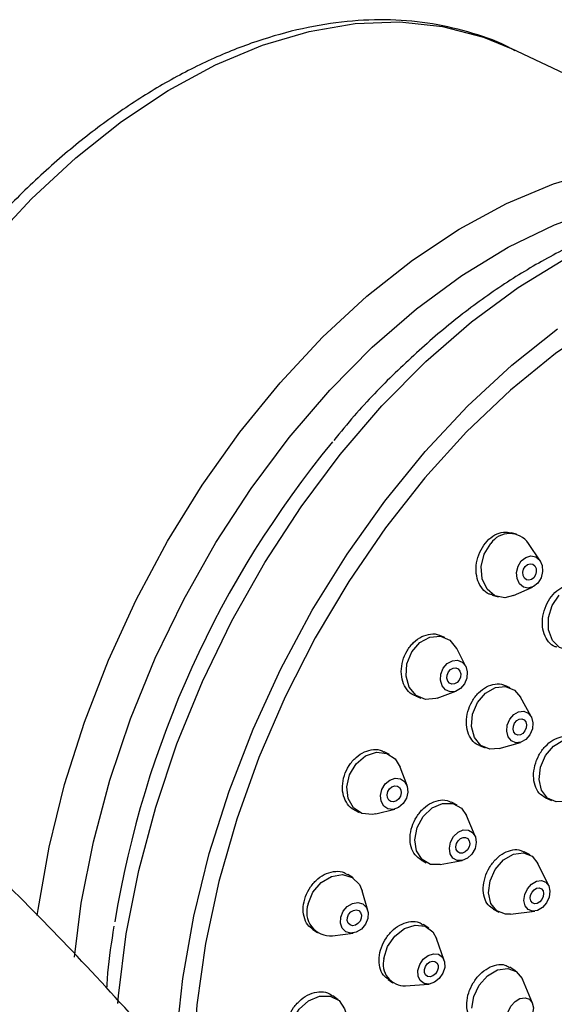
# Model space of a CAD drawing. Units: millimetres. Extents: x 3 to 2996, y 5 to 2995.
# Drawn here: x 578 to 607, y 2397 to 2450 of the extents above; entities that cross this region are included whole.
import ezdxf

# ---------------------------------------------------------------- set-up
doc = ezdxf.new("R2010")
doc.units = ezdxf.units.MM

msp = doc.modelspace()

# ---------------------------------------------------------------- linework, layer by layer
at = {"color": 7, "linetype": 'Continuous', "lineweight": 25}
for p, q in [((619.869, 2441.199), (604.261, 2448.632)), ((604.548, 2422.578), (604.269, 2422.658)), ((605.823, 2421.148), (605.197, 2422.086)), ((604.392, 2419.285), (605.42, 2419.748)), ((603.246, 2419.31), (603.581, 2419.214)), ((600.715, 2417.044), (600.438, 2417.153)), ((601.831, 2415.488), (601.351, 2416.443)), ((604.216, 2414.35), (603.921, 2414.473)), ((599.132, 2413.906), (599.431, 2413.788)), ((600.305, 2413.793), (601.308, 2414.162)), ((605.341, 2412.796), (604.766, 2413.842)), ((603.623, 2411.087), (604.77, 2411.419)), ((597.739, 2410.767), (597.46, 2410.912)), ((602.563, 2411.247), (602.875, 2411.117)), ((598.684, 2409.101), (598.312, 2410.095)), ((601.367, 2408.05), (601.069, 2408.209)), ((606.106, 2408.446), (606.433, 2408.304)), ((595.853, 2407.803), (596.121, 2407.663)), ((597, 2407.577), (598.027, 2407.842)), ((602.334, 2406.393), (601.865, 2407.489)), ((605.28, 2405.382), (604.963, 2405.555)), ((599.434, 2405.114), (599.717, 2404.963)), ((600.459, 2404.86), (601.631, 2405.079)), ((606.279, 2403.729), (605.706, 2404.923)), ((595.792, 2404.145), (595.509, 2404.331)), ((596.579, 2402.4), (596.277, 2403.462)), ((603.31, 2402.469), (603.61, 2402.307)), ((604.227, 2402.2), (605.54, 2402.368)), ((593.628, 2401.379), (593.872, 2401.219)), ((599.844, 2401.457), (599.54, 2401.656)), ((594.692, 2401.046), (595.787, 2401.192)), ((600.676, 2399.724), (600.266, 2400.899)), ((604.515, 2399.157), (604.189, 2399.367)), ((597.662, 2398.702), (597.923, 2398.531)), ((605.409, 2397.435), (604.875, 2398.715)), ((598.603, 2398.366), (599.844, 2398.457)), ((594.99, 2397.606), (594.7, 2397.834))]:
    msp.add_line(p, q, dxfattribs=at)
at = {"color": 7, "linetype": 'Continuous', "lineweight": 25, "flags": 128}
for points in [[(564.327, 2415.166), (564.708, 2416.59), (565.771, 2419.942), (567.053, 2423.254), (568.543, 2426.494), (570.227, 2429.632), (572.088, 2432.636), (574.108, 2435.479), (576.269, 2438.132), (578.548, 2440.57), (580.924, 2442.77), (583.375, 2444.71), (585.876, 2446.372), (588.404, 2447.74), (590.934, 2448.8), (593.441, 2449.542), (595.903, 2449.96), (598.294, 2450.049), (600.592, 2449.808), (602.776, 2449.24), (604.261, 2448.632)], [(578.845, 2402.135), (578.891, 2402.463), (579.484, 2405.797), (580.316, 2409.156), (581.378, 2412.508), (582.661, 2415.82), (584.151, 2419.061), (585.835, 2422.198), (587.696, 2425.203), (589.716, 2428.045), (591.876, 2430.699), (594.156, 2433.137), (596.532, 2435.337), (598.983, 2437.277), (601.484, 2438.939), (604.012, 2440.306), (606.541, 2441.366), (609.049, 2442.109), (611.511, 2442.527), (613.902, 2442.615), (616.2, 2442.375), (618.383, 2441.806), (619.88, 2441.193)], [(580.839, 2399.899), (581.21, 2402.791), (581.857, 2406.083), (582.74, 2409.391), (583.85, 2412.682), (585.177, 2415.924), (586.708, 2419.084), (588.427, 2422.131), (590.317, 2425.035), (592.359, 2427.766), (594.534, 2430.299), (596.818, 2432.606), (599.191, 2434.667), (601.628, 2436.459), (604.105, 2437.966), (606.597, 2439.172), (609.08, 2440.065), (611.528, 2440.637), (613.919, 2440.881), (616.227, 2440.796), (617.458, 2440.608)], [(583.177, 2397.408), (583.211, 2397.82), (583.626, 2401.158), (584.291, 2404.546), (585.2, 2407.95), (586.343, 2411.337), (587.709, 2414.674), (589.284, 2417.926), (591.053, 2421.062), (592.998, 2424.05), (595.1, 2426.861), (597.338, 2429.468), (599.689, 2431.843), (602.131, 2433.963), (604.639, 2435.808), (607.188, 2437.358), (609.753, 2438.599), (612.308, 2439.519), (614.828, 2440.107), (617.288, 2440.359), (619.664, 2440.271), (621.931, 2439.845), (623.484, 2439.331)], [(616.649, 2437.152), (614.156, 2436.408), (611.641, 2435.34), (609.13, 2433.956), (606.649, 2432.273), (604.223, 2430.305), (601.876, 2428.075), (599.634, 2425.605), (597.519, 2422.92), (595.552, 2420.048), (593.755, 2417.019), (592.145, 2413.862), (590.739, 2410.611), (589.551, 2407.3), (588.594, 2403.961), (587.877, 2400.63), (587.407, 2397.34), (587.191, 2394.126), (587.175, 2392.936)], [(586.302, 2395.474), (586.652, 2398.754), (587.246, 2402.091), (588.078, 2405.452), (589.141, 2408.806), (590.425, 2412.121), (591.916, 2415.363), (593.601, 2418.503), (595.463, 2421.51), (597.485, 2424.354), (599.647, 2427.009), (601.928, 2429.449), (604.306, 2431.65), (606.758, 2433.592)], [(604.392, 2419.285), (603.924, 2419.172), (603.4, 2419.284), (602.976, 2419.641), (602.719, 2420.189), (602.666, 2420.845), (602.826, 2421.508), (603.174, 2422.078)], [(604.811, 2421.144), (605.053, 2421.339), (605.326, 2421.415), (605.588, 2421.359), (605.8, 2421.18), (605.929, 2420.906), (605.955, 2420.578), (605.875, 2420.247), (605.701, 2419.962), (605.459, 2419.767), (605.186, 2419.691), (604.924, 2419.747), (604.712, 2419.926), (604.583, 2420.2), (604.557, 2420.528), (604.637, 2420.859), (604.811, 2421.144)], [(605.027, 2420.857), (605.152, 2420.957), (605.292, 2420.996), (605.427, 2420.967), (605.536, 2420.876), (605.602, 2420.735), (605.616, 2420.566), (605.574, 2420.396), (605.485, 2420.249), (605.36, 2420.149), (605.22, 2420.11), (605.085, 2420.139), (604.976, 2420.23), (604.91, 2420.371), (604.896, 2420.54), (604.937, 2420.711), (605.027, 2420.857)], [(607.774, 2416.422), (607.35, 2416.351), (606.857, 2416.496), (606.479, 2416.881), (606.271, 2417.446), (606.266, 2418.105), (606.464, 2418.759), (606.836, 2419.307)], [(598.94, 2416.264), (599.372, 2416.766), (599.911, 2417.063), (600.475, 2417.109), (600.978, 2416.897), (601.342, 2416.46), (601.351, 2416.443)], [(600.305, 2413.793), (600.235, 2413.769), (599.671, 2413.723), (599.168, 2413.935), (598.803, 2414.372), (598.632, 2414.968), (598.68, 2415.633), (598.94, 2416.264)], [(600.626, 2415.398), (600.842, 2415.649), (601.112, 2415.798), (601.393, 2415.821), (601.645, 2415.715), (601.827, 2415.496), (601.913, 2415.198), (601.889, 2414.866), (601.759, 2414.55), (601.543, 2414.299), (601.273, 2414.151), (600.991, 2414.128), (600.74, 2414.234), (600.558, 2414.452), (600.472, 2414.75), (600.496, 2415.082), (600.626, 2415.398)], [(600.901, 2415.192), (601.012, 2415.321), (601.151, 2415.398), (601.296, 2415.409), (601.425, 2415.355), (601.519, 2415.242), (601.563, 2415.089), (601.551, 2414.918), (601.484, 2414.756), (601.373, 2414.627), (601.234, 2414.551), (601.089, 2414.539), (600.96, 2414.593), (600.866, 2414.706), (600.822, 2414.859), (600.834, 2415.03), (600.901, 2415.192)], [(602.465, 2413.561), (602.893, 2414.064), (603.421, 2414.366), (603.968, 2414.418), (604.45, 2414.215), (604.766, 2413.842)], [(603.623, 2411.087), (603.124, 2411.049), (602.641, 2411.252), (602.296, 2411.682), (602.142, 2412.271), (602.201, 2412.931), (602.465, 2413.561)], [(604.191, 2412.656), (604.405, 2412.907), (604.669, 2413.058), (604.942, 2413.085), (605.183, 2412.983), (605.356, 2412.768), (605.433, 2412.473), (605.404, 2412.144), (605.272, 2411.829), (605.057, 2411.577), (604.793, 2411.426), (604.52, 2411.4), (604.279, 2411.502), (604.106, 2411.716), (604.029, 2412.011), (604.059, 2412.341), (604.191, 2412.656)], [(604.453, 2412.455), (604.563, 2412.584), (604.699, 2412.662), (604.84, 2412.675), (604.964, 2412.623), (605.052, 2412.513), (605.092, 2412.361), (605.077, 2412.191), (605.009, 2412.029), (604.899, 2411.9), (604.763, 2411.822), (604.623, 2411.809), (604.498, 2411.861), (604.41, 2411.972), (604.37, 2412.123), (604.385, 2412.293), (604.453, 2412.455)], [(606.109, 2410.711), (606.533, 2411.216), (607.047, 2411.523), (607.575, 2411.584), (608.034, 2411.39), (608.294, 2411.09)], [(595.604, 2409.684), (595.96, 2410.267), (596.463, 2410.689), (597.037, 2410.886), (597.594, 2410.829), (598.051, 2410.527), (598.312, 2410.095)], [(607.063, 2408.252), (606.685, 2408.234), (606.225, 2408.428), (605.903, 2408.848), (605.768, 2409.429), (605.84, 2410.083), (606.109, 2410.711)], [(597, 2407.577), (596.823, 2407.543), (596.265, 2407.6), (595.809, 2407.903), (595.523, 2408.405), (595.451, 2409.031), (595.604, 2409.684)], [(597.33, 2408.896), (597.507, 2409.187), (597.759, 2409.398), (598.046, 2409.497), (598.325, 2409.468), (598.553, 2409.317), (598.696, 2409.066), (598.732, 2408.753), (598.655, 2408.426), (598.477, 2408.135), (598.226, 2407.924), (597.939, 2407.825), (597.66, 2407.854), (597.432, 2408.005), (597.289, 2408.256), (597.253, 2408.569), (597.33, 2408.896)], [(597.652, 2408.782), (597.743, 2408.931), (597.872, 2409.04), (598.02, 2409.091), (598.163, 2409.076), (598.281, 2408.998), (598.354, 2408.869), (598.373, 2408.708), (598.333, 2408.54), (598.242, 2408.39), (598.112, 2408.282), (597.965, 2408.231), (597.821, 2408.246), (597.704, 2408.323), (597.631, 2408.453), (597.612, 2408.613), (597.652, 2408.782)], [(599.228, 2406.85), (599.556, 2407.449), (600.035, 2407.904), (600.591, 2408.146), (601.139, 2408.139), (601.596, 2407.883), (601.865, 2407.489)], [(600.459, 2404.86), (599.944, 2404.874), (599.487, 2405.13), (599.19, 2405.595), (599.099, 2406.199), (599.228, 2406.85)], [(601.015, 2406.074), (601.18, 2406.373), (601.419, 2406.601), (601.697, 2406.722), (601.971, 2406.718), (602.2, 2406.59), (602.348, 2406.357), (602.394, 2406.055), (602.329, 2405.73), (602.165, 2405.431), (601.926, 2405.203), (601.648, 2405.082), (601.374, 2405.086), (601.145, 2405.214), (600.997, 2405.446), (600.951, 2405.748), (601.015, 2406.074)], [(601.335, 2405.99), (601.419, 2406.144), (601.542, 2406.261), (601.685, 2406.324), (601.826, 2406.322), (601.944, 2406.256), (602.02, 2406.136), (602.043, 2405.981), (602.01, 2405.814), (601.926, 2405.66), (601.803, 2405.543), (601.66, 2405.48), (601.519, 2405.482), (601.401, 2405.548), (601.325, 2405.668), (601.301, 2405.823), (601.335, 2405.99)], [(603.133, 2403.988), (603.416, 2404.607), (603.857, 2405.111), (604.387, 2405.421), (604.925, 2405.492), (605.391, 2405.312), (605.706, 2404.923)], [(593.379, 2402.753), (593.636, 2403.378), (594.075, 2403.897), (594.629, 2404.231), (595.215, 2404.329), (595.742, 2404.176), (596.13, 2403.797), (596.277, 2403.462)], [(604.227, 2402.2), (603.965, 2402.197), (603.499, 2402.377), (603.178, 2402.781), (603.049, 2403.346), (603.133, 2403.988)], [(604.993, 2403.262), (605.135, 2403.572), (605.355, 2403.823), (605.62, 2403.979), (605.889, 2404.014), (606.122, 2403.924), (606.283, 2403.722), (606.347, 2403.439), (606.305, 2403.119), (606.163, 2402.809), (605.943, 2402.557), (605.678, 2402.402), (605.409, 2402.366), (605.176, 2402.457), (605.015, 2402.658), (604.951, 2402.941), (604.993, 2403.262)], [(605.312, 2403.227), (605.385, 2403.386), (605.498, 2403.516), (605.634, 2403.596), (605.773, 2403.614), (605.892, 2403.568), (605.975, 2403.464), (606.008, 2403.318), (605.986, 2403.153), (605.914, 2402.994), (605.8, 2402.865), (605.664, 2402.785), (605.526, 2402.767), (605.406, 2402.813), (605.323, 2402.917), (605.29, 2403.062), (605.312, 2403.227)], [(595.13, 2402.045), (595.259, 2402.358), (595.478, 2402.617), (595.755, 2402.784), (596.048, 2402.833), (596.312, 2402.757), (596.506, 2402.567), (596.601, 2402.292), (596.583, 2401.975), (596.455, 2401.662), (596.235, 2401.403), (595.958, 2401.236), (595.665, 2401.187), (595.402, 2401.263), (595.207, 2401.453), (595.112, 2401.728), (595.13, 2402.045)], [(595.483, 2402.028), (595.549, 2402.189), (595.662, 2402.322), (595.805, 2402.408), (595.955, 2402.433), (596.091, 2402.394), (596.19, 2402.297), (596.24, 2402.155), (596.23, 2401.992), (596.164, 2401.831), (596.051, 2401.698), (595.909, 2401.612), (595.758, 2401.587), (595.623, 2401.626), (595.523, 2401.723), (595.474, 2401.865), (595.483, 2402.028)], [(597.441, 2399.832), (597.64, 2400.466), (598.027, 2401.028), (598.546, 2401.432), (599.115, 2401.618), (599.65, 2401.556), (600.068, 2401.256), (600.266, 2400.899)], [(599.263, 2399.191), (599.362, 2399.507), (599.556, 2399.788), (599.815, 2399.99), (600.1, 2400.083), (600.367, 2400.052), (600.576, 2399.902), (600.695, 2399.657), (600.706, 2399.352), (600.607, 2399.035), (600.413, 2398.754), (600.153, 2398.552), (599.869, 2398.459), (599.601, 2398.49), (599.392, 2398.64), (599.274, 2398.886), (599.263, 2399.191)], [(599.613, 2399.23), (599.664, 2399.393), (599.764, 2399.537), (599.897, 2399.641), (600.044, 2399.689), (600.181, 2399.673), (600.289, 2399.596), (600.35, 2399.469), (600.355, 2399.313), (600.304, 2399.15), (600.205, 2399.005), (600.071, 2398.901), (599.925, 2398.854), (599.787, 2398.87), (599.68, 2398.947), (599.619, 2399.073), (599.613, 2399.23)], [(602.159, 2397.162), (602.256, 2397.787), (602.552, 2398.397), (603.003, 2398.898), (603.54, 2399.216), (604.08, 2399.3), (604.543, 2399.139), (604.857, 2398.756), (604.875, 2398.715)], [(592.402, 2395.905), (592.546, 2396.533), (592.898, 2397.114), (593.405, 2397.56), (593.988, 2397.804), (594.56, 2397.807), (595.033, 2397.571), (595.336, 2397.13), (595.386, 2396.966)], [(604.051, 2396.658), (604.099, 2396.971), (604.248, 2397.276), (604.473, 2397.526), (604.741, 2397.685), (605.012, 2397.727), (605.243, 2397.647), (605.4, 2397.455), (605.459, 2397.183), (605.41, 2396.87), (605.262, 2396.565), (605.037, 2396.315), (604.768, 2396.156), (604.498, 2396.114), (604.267, 2396.194), (604.11, 2396.386), (604.051, 2396.658)]]:
    msp.add_lwpolyline(points, dxfattribs=at)
at = {"color": 7, "linetype": 'Continuous', "lineweight": 25}
for centre, radius, start, end in [((636.676, 2392.953), 54.396, 140.5333, 170.649), ((604.189, 2421.39), 1.226, 34.6204, 145.8246), ((594.572, 2402.313), 1.272, 159.7636, 275.3909), ((598.555, 2399.521), 1.157, 164.3809, 272.3808)]:
    msp.add_arc(centre, radius, start, end, dxfattribs=at)
for points, knots in [([(604.463, 2448.503), (604.315, 2448.586), (603.527, 2449.028), (601.962, 2449.547), (599.791, 2450.039), (597.516, 2450.209), (595.171, 2450.088), (592.766, 2449.666), (590.324, 2448.948), (587.864, 2447.938), (585.411, 2446.643), (582.986, 2445.077), (580.612, 2443.255), (578.31, 2441.193), (576.1, 2438.912), (574, 2436.431), (572.028, 2433.773), (570.2, 2430.961), (568.531, 2428.019), (567.034, 2424.972), (565.728, 2421.847), (564.623, 2418.73), (564.065, 2416.658), (563.795, 2415.652)], [0, 0, 0, 0, 0.011128, 0.059359, 0.107572, 0.15594, 0.204613, 0.25366, 0.303071, 0.352778, 0.402692, 0.452726, 0.502815, 0.552906, 0.602976, 0.653018, 0.703031, 0.753019, 0.802992, 0.852958, 0.902927, 0.952908, 1, 1, 1, 1]), ([(623.43, 2439.323), (622.891, 2439.529), (621.659, 2439.998), (619.602, 2440.383), (617.309, 2440.535), (614.94, 2440.379), (612.517, 2439.928), (610.06, 2439.177), (607.588, 2438.135), (605.126, 2436.808), (602.698, 2435.209), (600.324, 2433.357), (598.033, 2431.258), (596.165, 2429.337), (595.114, 2428.049), (594.752, 2427.606)], [0, 0, 0, 0, 0.061326, 0.140191, 0.219401, 0.299244, 0.379856, 0.461216, 0.543188, 0.62559, 0.708243, 0.791009, 0.873777, 0.9565, 1, 1, 1, 1]), ([(632.058, 2281.409), (632.051, 2282.369), (632.03, 2285.12), (631.807, 2289.737), (631.314, 2295.274), (630.58, 2300.88), (629.613, 2306.538), (628.418, 2312.236), (626.999, 2317.958), (625.361, 2323.693), (623.511, 2329.425), (621.453, 2335.142), (619.195, 2340.83), (616.741, 2346.477), (614.1, 2352.068), (611.276, 2357.591), (608.279, 2363.033), (605.114, 2368.381), (601.789, 2373.622), (598.313, 2378.743), (594.692, 2383.732), (590.936, 2388.576), (587.052, 2393.264), (583.049, 2397.785), (578.935, 2402.125), (574.719, 2406.275), (570.408, 2410.223), (566.013, 2413.958), (561.541, 2417.47), (557.002, 2420.747), (552.404, 2423.78), (547.758, 2426.557), (543.075, 2429.068), (538.365, 2431.302), (533.642, 2433.249), (528.921, 2434.9), (524.217, 2436.245), (519.547, 2437.278), (514.928, 2437.994), (510.379, 2438.391), (505.916, 2438.469), (501.557, 2438.231), (497.315, 2437.682), (493.205, 2436.828), (489.236, 2435.677), (485.419, 2434.237), (481.76, 2432.517), (478.268, 2430.524), (474.95, 2428.266), (471.811, 2425.75), (468.858, 2422.983), (466.096, 2419.97), (463.53, 2416.716), (461.167, 2413.225), (459.012, 2409.502), (457.072, 2405.552), (455.354, 2401.384), (453.865, 2397.005), (452.611, 2392.429), (451.598, 2387.667), (450.829, 2382.736), (450.31, 2377.651), (450.063, 2373.115), (450.039, 2370.257), (450.03, 2369.173)], [0, 0, 0, 0, 0.009005, 0.025804, 0.042589, 0.059358, 0.076108, 0.092836, 0.10954, 0.126222, 0.142882, 0.159522, 0.176146, 0.192756, 0.209355, 0.225947, 0.242535, 0.259121, 0.27571, 0.292304, 0.308906, 0.32552, 0.342149, 0.358797, 0.375466, 0.39216, 0.408881, 0.425632, 0.442412, 0.459223, 0.476063, 0.492927, 0.509809, 0.526694, 0.543565, 0.5604, 0.577171, 0.593848, 0.610401, 0.626799, 0.643019, 0.659045, 0.674872, 0.690508, 0.705971, 0.721288, 0.736494, 0.751628, 0.766733, 0.781839, 0.796988, 0.81222, 0.827571, 0.84307, 0.85874, 0.874591, 0.890627, 0.906838, 0.923207, 0.939712, 0.956325, 0.973017, 0.989764, 1, 1, 1, 1]), ([(603.252, 2419.333), (603.196, 2419.343), (602.992, 2419.379), (602.711, 2419.636), (602.461, 2420.067), (602.362, 2420.615), (602.419, 2421.2), (602.628, 2421.762), (602.964, 2422.236), (603.388, 2422.565), (603.847, 2422.728), (604.131, 2422.676), (604.268, 2422.651)], [0, 0, 0, 0, 0.041132, 0.148608, 0.256191, 0.363797, 0.47133, 0.578726, 0.685982, 0.793156, 0.900342, 1, 1, 1, 1]), ([(606.735, 2416.524), (606.697, 2416.53), (606.517, 2416.558), (606.259, 2416.796), (606.016, 2417.212), (605.921, 2417.75), (605.977, 2418.332), (606.181, 2418.896), (606.508, 2419.376), (606.924, 2419.725), (607.371, 2419.878), (607.691, 2419.903), (607.821, 2419.829), (607.826, 2419.825)], [0, 0, 0, 0, 0.028567, 0.136003, 0.243518, 0.351061, 0.458572, 0.566003, 0.673341, 0.780615, 0.887881, 0.995199, 1, 1, 1, 1]), ([(599.137, 2413.922), (599.104, 2413.93), (598.922, 2413.97), (598.667, 2414.226), (598.428, 2414.661), (598.348, 2415.209), (598.429, 2415.789), (598.663, 2416.341), (599.023, 2416.799), (599.47, 2417.119), (599.944, 2417.242), (600.285, 2417.242), (600.424, 2417.153), (600.435, 2417.146)], [0, 0, 0, 0, 0.024032, 0.131616, 0.239243, 0.346816, 0.454262, 0.561562, 0.668764, 0.775958, 0.883235, 0.990652, 1, 1, 1, 1]), ([(602.566, 2411.258), (602.546, 2411.262), (602.383, 2411.296), (602.146, 2411.537), (601.915, 2411.958), (601.839, 2412.498), (601.92, 2413.074), (602.151, 2413.628), (602.504, 2414.093), (602.942, 2414.423), (603.406, 2414.561), (603.749, 2414.566), (603.893, 2414.474), (603.914, 2414.46)], [0, 0, 0, 0, 0.014914, 0.122433, 0.229982, 0.337499, 0.444936, 0.55228, 0.65956, 0.766831, 0.874153, 0.981564, 1, 1, 1, 1]), ([(606.106, 2408.446), (605.986, 2408.519), (605.745, 2408.666), (605.525, 2409.09), (605.444, 2409.609), (605.518, 2410.182), (605.738, 2410.738), (606.078, 2411.216), (606.502, 2411.566), (606.954, 2411.732), (607.308, 2411.751), (607.465, 2411.655), (607.502, 2411.632)], [0, 0, 0, 0, 0.107225, 0.214695, 0.322152, 0.429569, 0.536937, 0.644269, 0.751592, 0.85894, 0.966332, 1, 1, 1, 1]), ([(595.854, 2407.805), (595.85, 2407.806), (595.7, 2407.847), (595.479, 2408.095), (595.252, 2408.526), (595.192, 2409.072), (595.295, 2409.644), (595.552, 2410.184), (595.932, 2410.631), (596.396, 2410.937), (596.882, 2411.053), (597.254, 2411.033), (597.414, 2410.92), (597.45, 2410.894)], [0, 0, 0, 0, 0.002577, 0.110198, 0.217785, 0.325258, 0.432585, 0.539797, 0.646978, 0.754223, 0.8616, 0.969119, 1, 1, 1, 1]), ([(480.03, 2369.173), (480.035, 2369.879), (480.051, 2371.933), (480.221, 2375.207), (480.596, 2378.919), (481.149, 2382.425), (481.867, 2385.719), (482.741, 2388.79), (483.761, 2391.634), (484.917, 2394.249), (486.202, 2396.636), (487.612, 2398.802), (489.152, 2400.753), (490.831, 2402.501), (492.675, 2404.053), (494.71, 2405.407), (496.952, 2406.54), (499.304, 2407.393), (501.789, 2407.996), (504.365, 2408.353), (507.136, 2408.468), (510.007, 2408.336), (512.982, 2407.961), (516.062, 2407.343), (519.245, 2406.479), (522.523, 2405.367), (525.888, 2404.004), (529.329, 2402.389), (532.833, 2400.522), (536.384, 2398.405), (539.97, 2396.041), (543.575, 2393.435), (547.184, 2390.594), (550.782, 2387.523), (554.355, 2384.233), (557.887, 2380.734), (561.364, 2377.036), (564.771, 2373.152), (568.096, 2369.094), (571.324, 2364.878), (574.444, 2360.517), (577.443, 2356.027), (580.309, 2351.424), (583.032, 2346.725), (585.602, 2341.947), (588.009, 2337.108), (590.246, 2332.225), (592.304, 2327.318), (594.176, 2322.404), (595.857, 2317.502), (597.343, 2312.63), (598.629, 2307.808), (599.713, 2303.054), (600.593, 2298.386), (601.269, 2293.822), (601.739, 2289.383), (602.011, 2285.232), (602.043, 2282.631), (602.058, 2281.409)], [0, 0, 0, 0, 0.00909, 0.026446, 0.043771, 0.061084, 0.078402, 0.095756, 0.113189, 0.130764, 0.148563, 0.166697, 0.185312, 0.204586, 0.224711, 0.245806, 0.267718, 0.289668, 0.30865, 0.328774, 0.348032, 0.36662, 0.384742, 0.402553, 0.420165, 0.437655, 0.455082, 0.472484, 0.489885, 0.507301, 0.524745, 0.542225, 0.559747, 0.57731, 0.594915, 0.612559, 0.63024, 0.647953, 0.665695, 0.683461, 0.701247, 0.719048, 0.736859, 0.754675, 0.772492, 0.790303, 0.808103, 0.825888, 0.843653, 0.861393, 0.879103, 0.896779, 0.914417, 0.932012, 0.949563, 0.967067, 0.984523, 1, 1, 1, 1]), ([(599.436, 2405.117), (599.32, 2405.198), (599.083, 2405.363), (598.879, 2405.803), (598.82, 2406.333), (598.925, 2406.903), (599.179, 2407.444), (599.553, 2407.897), (600.007, 2408.214), (600.483, 2408.344), (600.854, 2408.332), (601.016, 2408.219), (601.058, 2408.189)], [0, 0, 0, 0, 0.103416, 0.210919, 0.318345, 0.425677, 0.532942, 0.640197, 0.747499, 0.85489, 0.962369, 1, 1, 1, 1]), ([(603.317, 2402.48), (603.217, 2402.544), (602.998, 2402.685), (602.806, 2403.093), (602.744, 2403.607), (602.842, 2404.172), (603.085, 2404.718), (603.446, 2405.183), (603.886, 2405.52), (604.35, 2405.676), (604.727, 2405.68), (604.897, 2405.568), (604.951, 2405.533)], [0, 0, 0, 0, 0.091621, 0.199053, 0.306441, 0.413781, 0.521091, 0.628402, 0.735745, 0.843135, 0.950569, 1, 1, 1, 1]), ([(593.637, 2401.39), (593.537, 2401.464), (593.317, 2401.628), (593.133, 2402.06), (593.088, 2402.59), (593.213, 2403.154), (593.49, 2403.684), (593.888, 2404.119), (594.364, 2404.415), (594.858, 2404.527), (595.258, 2404.49), (595.436, 2404.355), (595.495, 2404.31)], [0, 0, 0, 0, 0.088708, 0.196192, 0.303532, 0.410744, 0.517902, 0.625102, 0.732421, 0.839887, 0.94746, 1, 1, 1, 1]), ([(597.672, 2398.716), (597.581, 2398.782), (597.373, 2398.932), (597.199, 2399.344), (597.158, 2399.864), (597.283, 2400.424), (597.555, 2400.955), (597.945, 2401.399), (598.41, 2401.707), (598.892, 2401.835), (599.288, 2401.812), (599.465, 2401.681), (599.527, 2401.635)], [0, 0, 0, 0, 0.083955, 0.19137, 0.298692, 0.405945, 0.513182, 0.620464, 0.727832, 0.83529, 0.942801, 1, 1, 1, 1]), ([(582.958, 2401.557), (582.823, 2400.717), (582.644, 2399.598), (582.585, 2398.511), (582.571, 2398.24)], [0, 0, 0, 0, 0.751111, 1, 1, 1, 1]), ([(602.349, 2396.417), (602.276, 2396.462), (602.087, 2396.579), (601.919, 2396.945), (601.861, 2397.442), (601.966, 2397.996), (602.216, 2398.536), (602.584, 2399.002), (603.029, 2399.343), (603.497, 2399.514), (603.905, 2399.523), (604.099, 2399.399), (604.179, 2399.349)], [0, 0, 0, 0, 0.067309, 0.17468, 0.282006, 0.389307, 0.496613, 0.603955, 0.711345, 0.818777, 0.926223, 1, 1, 1, 1]), ([(592.62, 2395.048), (592.551, 2395.098), (592.364, 2395.234), (592.206, 2395.62), (592.165, 2396.134), (592.297, 2396.688), (592.581, 2397.211), (592.984, 2397.647), (593.465, 2397.947), (593.963, 2398.071), (594.398, 2398.034), (594.602, 2397.882), (594.689, 2397.818)], [0, 0, 0, 0, 0.0624426, 0.1698267, 0.2770704, 0.3842308, 0.4914011, 0.5986701, 0.7060836, 0.8136243, 0.9212191, 1, 1, 1, 1])]:
    msp.add_open_spline(points, degree=3, knots=knots, dxfattribs=at)

doc.saveas('drawing.dxf')
